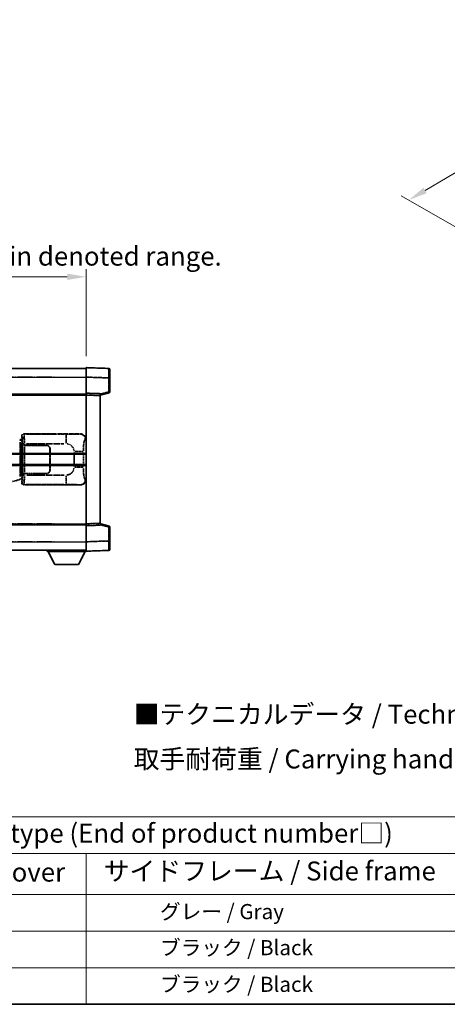
# Model space of a CAD drawing. Units: millimetres. Extents: x 6 to 11806, y 6 to 1551.
# Drawn here: x 423 to 649, y 6 to 526 of the extents above; entities that cross this region are included whole.
import ezdxf

# ---------------------------------------------------------------- set-up
doc = ezdxf.new("R2010")
doc.units = ezdxf.units.MM
doc.linetypes.add('LONG_DASH_DOTTED', pattern=[0.61, 0.48, -0.06, 0.01, -0.06])
for name, color, linetype, lineweight in [('Border (ISO)', 7, 'Continuous', 35), ('Dimension (ISO)', 7, 'Continuous', 18), ('Overlay (ISO)', 7, 'LONG_DASH_DOTTED', 35), ('Symbol (ISO)', 7, 'Continuous', 18), ('Visible (ISO)', 7, 'Continuous', 35), ('Visible Narrow (ISO)', 7, 'Continuous', 25)]:
    doc.layers.add(name, color=color, linetype=linetype, lineweight=lineweight)
doc.styles.add('Note Text (TK)', font='MS PGothic.ttf')
doc.styles.add('Note Text (TK2)', font='MS PGothic.ttf')
doc.dimstyles.new('Default - Method 1b (TK)', dxfattribs={"dimscale": 4, "dimtxt": 2.5, "dimasz": 2.5, "dimexe": 1, "dimexo": 1.5, "dimgap": 1, "dimtad": 1, "dimtoh": 1, "dimrnd": 1e-08, "dimdsep": 46, "dimtxsty": 'Note Text (TK)', "dimcen": 0.09, "dimdle": 5, "dimclrd": 100, "dimclre": 100, "dimclrt": 7, "dimadec": 1, "dimazin": 1, "dimtfac": 1, "dimtmove": 0, "dimatfit": 3, "dimfxl": 1, "dimtolj": 1, "dimlwd": -1, "dimlwe": -1, "dimarcsym": 0})

# ---------------------------------------------------------------- blocks, each defined once
blk = doc.blocks.new('図面枠 tk図枠')
at = {"layer": 'Border (ISO)'}
blk.add_line((14.5, 8), (405.5, 8), dxfattribs=at)
blk = doc.blocks.new('テーブル1')
at = {"layer": 'Symbol (ISO)'}
for p, q in [((14.5, 32.76), (224.5, 32.76)), ((14.5, 27.94), (224.5, 27.94)), ((127.5, 27.94), (127.5, 22.5)), ((14.5, 22.5), (224.5, 22.5)), ((127.5, 22.5), (127.5, 8)), ((14.5, 17.67), (224.5, 17.67)), ((14.5, 12.83), (224.5, 12.83)), ((14.5, 8), (224.5, 8))]:
    blk.add_line(p, q, dxfattribs=at)
at = {"layer": 'Symbol (ISO)', "color": 7, "attachment_point": 7}
for s, insert, char_height, style in [('色仕様（型番末尾□） / Color type (End of product number□)', (71.12, 28.57), 2.5, 'Note Text (TK)'), ('上下カバー / Top ・ Bottom cover', (71.97, 23.43), 2.5, 'Note Text (TK)'), ('サイドフレーム / Side frame', (129.82, 23.58), 2.5, 'Note Text (TK)'), ('              グレー / Gray', (128.7, 18.62), 2, 'Note Text (TK2)'), ('              ブラック / Black', (128.7, 13.86), 2, 'Note Text (TK2)'), ('              ブラック / Black', (128.7, 9.02), 2, 'Note Text (TK2)')]:
    blk.add_mtext(s, dxfattribs=dict(at, insert=insert, char_height=char_height, style=style))
blk = doc.blocks.new('*D32')
at = {"layer": 'Defpoints', "color": 0}
for p in [(458.36, 390.37), (140.86, 343.12), (458.36, 342.37)]:
    blk.add_point(p, dxfattribs=at)
at = {"layer": 'Dimension (ISO)', "color": 100}
for p, q in [((140.86, 349.12), (140.86, 394.37)), ((150.86, 390.37), (448.36, 390.37)), ((458.36, 348.37), (458.36, 394.37))]:
    blk.add_line(p, q, dxfattribs=at)
for points in [[(150.86, 392.04), (150.86, 388.7), (140.86, 390.37)], [(448.36, 392.04), (448.36, 388.7), (458.36, 390.37)]]:
    blk.add_solid(points, dxfattribs=at)
at = {"layer": 'Dimension (ISO)', "color": 7, "insert": (90.63, 409.61), "char_height": 10, "attachment_point": 4, "style": 'Note Text (TK)'}
blk.add_mtext('\\A1; \\fＭＳ Ｐゴシック|b0|i0;\\H10.0000;* バンド取手は任意の位置に固定できます。\\P\\fＭＳ Ｐゴシック|b0|i0;\\H10.0000;* Carrying handle location can be freely affixed within denoted range.', dxfattribs=at)
blk = doc.blocks.new('*D30')
at = {"layer": 'Defpoints', "color": 0}
for p in [(787.19, 523.93), (821.14, 504.33), (662.59, 411.48)]:
    blk.add_point(p, dxfattribs=at)
at = {"layer": 'Dimension (ISO)', "color": 100}
for p, q in [((815.16, 507.78), (783.21, 526.23)), ((637.51, 436), (778.57, 518.86)), ((656.62, 414.93), (624.9, 433.24))]:
    blk.add_line(p, q, dxfattribs=at)
for points in [[(777.73, 520.3), (779.42, 517.43), (787.19, 523.93)], [(636.66, 437.44), (638.35, 434.57), (628.89, 430.94)]]:
    blk.add_solid(points, dxfattribs=at)
at = {"layer": 'Dimension (ISO)', "color": 7, "insert": (694.66, 480.01), "char_height": 10, "attachment_point": 4, "rotation": 30.4297, "style": 'Note Text (TK)'}
blk.add_mtext('\\A1;{\\Q-29.570;\\W0.820;\\H0.816x; \\fＭＳ Ｐゴシック|b0|i0;\\H10.0000;280}', dxfattribs=at)

msp = doc.modelspace()

# ---------------------------------------------------------------- linework, layer by layer
at = {"layer": 'Overlay (ISO)', "ltscale": 18.588993}
for p, q in [((140.8606, 341.8696), (458.3606, 341.8696)), ((140.8606, 341.8696), (458.3606, 341.8696)), ((140.8606, 328.3696), (458.3606, 328.3696)), ((140.8606, 328.3696), (458.3606, 328.3696)), ((140.8606, 259.3696), (458.3606, 259.3696)), ((140.8606, 259.3696), (458.3606, 259.3696)), ((140.8606, 245.8696), (458.3606, 245.8696)), ((140.8606, 245.8696), (458.3606, 245.8696))]:
    msp.add_line(p, q, dxfattribs=at)
at = {"layer": 'Overlay (ISO)', "ltscale": 1.266459}
for p, q in [((458.3606, 337.3726), (458.3606, 342.3696)), ((458.3606, 337.3726), (458.3606, 342.3696)), ((458.3606, 245.3696), (458.3606, 250.3665)), ((458.3606, 245.3696), (458.3606, 250.3665))]:
    msp.add_line(p, q, dxfattribs=at)
at = {"layer": 'Overlay (ISO)', "ltscale": 1.941312}
for p, q in [((470.378, 341.9499), (458.3606, 342.3696)), ((470.378, 341.9499), (458.3606, 342.3696)), ((458.3606, 245.3696), (470.378, 245.7892)), ((458.3606, 245.3696), (470.378, 245.7892))]:
    msp.add_line(p, q, dxfattribs=at)
at = {"layer": 'Overlay (ISO)', "ltscale": 1.139803}
for p, q in [((470.8606, 341.4502), (470.8606, 336.953)), ((470.8606, 341.4502), (470.8606, 336.953)), ((470.8606, 250.7862), (470.8606, 246.2889)), ((470.8606, 250.7862), (470.8606, 246.2889))]:
    msp.add_line(p, q, dxfattribs=at)
at = {"layer": 'Overlay (ISO)', "ltscale": 16.730093}
for p, q in [((156.7356, 337.3696), (442.4856, 337.3696)), ((156.7356, 337.3696), (442.4856, 337.3696)), ((156.7356, 327.8696), (442.4856, 327.8696)), ((156.7356, 327.8696), (442.4856, 327.8696)), ((156.7356, 259.8696), (442.4856, 259.8696)), ((156.7356, 259.8696), (442.4856, 259.8696)), ((156.7356, 250.3696), (442.4856, 250.3696)), ((156.7356, 250.3696), (442.4856, 250.3696))]:
    msp.add_line(p, q, dxfattribs=at)
at = {"layer": 'Overlay (ISO)', "ltscale": 1.37189}
for p, q in [((458.3606, 328.8696), (458.3606, 337.3726)), ((458.3606, 328.8696), (458.3606, 337.3726)), ((458.3606, 250.3665), (458.3606, 258.8696)), ((458.3606, 250.3665), (458.3606, 258.8696))]:
    msp.add_line(p, q, dxfattribs=at)
at = {"layer": 'Overlay (ISO)', "ltscale": 1.747171}
for p, q in [((458.9615, 337.3516), (469.7772, 336.9739)), ((458.9615, 337.3516), (469.7772, 336.9739)), ((469.7772, 250.7652), (458.9615, 250.3875)), ((469.7772, 250.7652), (458.9615, 250.3875))]:
    msp.add_line(p, q, dxfattribs=at)
at = {"layer": 'Overlay (ISO)', "ltscale": 1.076593}
for p, q in [((470.378, 336.5822), (470.378, 329.9093)), ((470.378, 336.5822), (470.378, 329.9093)), ((470.378, 257.8298), (470.378, 251.1569)), ((470.378, 257.8298), (470.378, 251.1569))]:
    msp.add_line(p, q, dxfattribs=at)
at = {"layer": 'Overlay (ISO)', "ltscale": 0.111419}
for p, q in [((470.4163, 336.953), (470.8591, 336.953)), ((470.4163, 336.953), (470.8591, 336.953)), ((470.8591, 329.5386), (470.4163, 329.5386)), ((470.8591, 329.5386), (470.4163, 329.5386)), ((470.4163, 258.2005), (470.8591, 258.2005)), ((470.4163, 258.2005), (470.8591, 258.2005)), ((470.4163, 250.7862), (470.8591, 250.7862)), ((470.4163, 250.7862), (470.8591, 250.7862))]:
    msp.add_line(p, q, dxfattribs=at)
at = {"layer": 'Overlay (ISO)', "ltscale": 1.196225}
for p, q in [((470.8606, 329.5386), (470.8606, 336.953)), ((470.8606, 329.5386), (470.8606, 336.953)), ((470.8606, 250.7862), (470.8606, 258.2005)), ((470.8606, 250.7862), (470.8606, 258.2005))]:
    msp.add_line(p, q, dxfattribs=at)
at = {"layer": 'Overlay (ISO)', "ltscale": 0.253212}
for p, q in [((458.3606, 327.8702), (458.3606, 328.8696)), ((458.3606, 327.8702), (458.3606, 328.8696)), ((465.8606, 328.6077), (465.8606, 327.6083)), ((465.8606, 328.6077), (465.8606, 327.6083)), ((458.3606, 258.8696), (458.3606, 259.869)), ((458.3606, 258.8696), (458.3606, 259.869)), ((465.8606, 260.1309), (465.8606, 259.1315)), ((465.8606, 260.1309), (465.8606, 259.1315))]:
    msp.add_line(p, q, dxfattribs=at)
at = {"layer": 'Overlay (ISO)', "ltscale": 1.211521}
for p, q in [((465.8606, 328.6077), (458.3606, 328.8696)), ((465.8606, 328.6077), (458.3606, 328.8696)), ((458.3606, 258.8696), (465.8606, 259.1315)), ((458.3606, 258.8696), (465.8606, 259.1315))]:
    msp.add_line(p, q, dxfattribs=at)
at = {"layer": 'Overlay (ISO)', "ltscale": 13.934676}
msp.add_line((458.3606, 259.869), (458.3606, 327.8702), dxfattribs=at)
msp.add_line((458.3606, 259.869), (458.3606, 327.8702), dxfattribs=at)
at = {"layer": 'Overlay (ISO)', "ltscale": 1.090359}
for p, q in [((458.7356, 327.8571), (465.4856, 327.6214)), ((458.7356, 327.8571), (465.4856, 327.6214)), ((465.4856, 260.1178), (458.7356, 259.8821)), ((465.4856, 260.1178), (458.7356, 259.8821))]:
    msp.add_line(p, q, dxfattribs=at)
at = {"layer": 'Overlay (ISO)', "ltscale": 0.770548}
for p, q in [((465.8606, 327.8696), (470.4847, 329.0543)), ((465.8606, 327.8696), (470.4847, 329.0543)), ((470.4847, 258.6849), (465.8606, 259.8696)), ((470.4847, 258.6849), (465.8606, 259.8696))]:
    msp.add_line(p, q, dxfattribs=at)
at = {"layer": 'Overlay (ISO)', "ltscale": 0.677488}
for p, q in [((470.1522, 329.4807), (466.0865, 328.4391)), ((470.1522, 329.4807), (466.0865, 328.4391)), ((466.0865, 259.3), (470.1522, 258.2584)), ((466.0865, 259.3), (470.1522, 258.2584))]:
    msp.add_line(p, q, dxfattribs=at)
at = {"layer": 'Overlay (ISO)', "ltscale": 13.827337}
msp.add_line((465.8606, 260.1309), (465.8606, 327.6083), dxfattribs=at)
msp.add_line((465.8606, 260.1309), (465.8606, 327.6083), dxfattribs=at)
at = {"layer": 'Overlay (ISO)', "ltscale": 4.834805}
for p, q in [((425.36, 307.3696), (455.3248, 307.3696)), ((455.3248, 280.3696), (425.36, 280.3696))]:
    msp.add_line(p, q, dxfattribs=at)
at = {"layer": 'Overlay (ISO)', "ltscale": 0.970335}
for p, q in [((425.5814, 307.1481), (425.3716, 307.3579)), ((424.3722, 306.3585), (424.582, 306.1488)), ((424.582, 281.5904), (424.3722, 281.3806)), ((425.3716, 280.3812), (425.5814, 280.591))]:
    msp.add_line(p, q, dxfattribs=at)
at = {"layer": 'Overlay (ISO)', "ltscale": 3.235035}
for p, q in [((446.757, 307.1365), (426.7069, 307.1365)), ((426.7069, 280.6027), (446.757, 280.6027))]:
    msp.add_line(p, q, dxfattribs=at)
at = {"layer": 'Overlay (ISO)', "ltscale": 1.11509}
for p, q in [((447.8709, 307.1084), (447.8709, 302.5231)), ((447.8709, 285.216), (447.8709, 280.6308))]:
    msp.add_line(p, q, dxfattribs=at)
at = {"layer": 'Overlay (ISO)', "ltscale": 0.240796}
for p, q in [((455.309, 307.3667), (455.0243, 307.3156)), ((455.0243, 280.4236), (455.309, 280.3724))]:
    msp.add_line(p, q, dxfattribs=at)
at = {"layer": 'Overlay (ISO)', "ltscale": 0.179562}
for p, q in [((424.2352, 304.1602), (423.2511, 304.4554)), ((423.2511, 283.2837), (424.2352, 283.5789))]:
    msp.add_line(p, q, dxfattribs=at)
at = {"layer": 'Overlay (ISO)', "ltscale": 2.935309}
msp.add_line((423.4354, 302.9658), (423.4354, 284.7733), dxfattribs=at)
at = {"layer": 'Overlay (ISO)', "ltscale": 0.112415}
for p, q in [((423.4628, 303.9642), (424.0557, 303.6974)), ((424.0557, 284.0418), (423.4628, 283.775))]:
    msp.add_line(p, q, dxfattribs=at)
at = {"layer": 'Overlay (ISO)', "ltscale": 2.849565}
msp.add_line((424.0915, 285.039), (424.0915, 302.7001), dxfattribs=at)
at = {"layer": 'Overlay (ISO)', "ltscale": 0.031087}
for p, q in [((424.1018, 303.6782), (424.2869, 303.6227)), ((424.2869, 284.1165), (424.1018, 284.0609))]:
    msp.add_line(p, q, dxfattribs=at)
at = {"layer": 'Overlay (ISO)', "ltscale": 0.113954}
for p, q in [((424.1028, 303.7189), (424.2347, 304.1587)), ((424.1028, 284.0203), (424.2347, 283.5804))]:
    msp.add_line(p, q, dxfattribs=at)
at = {"layer": 'Overlay (ISO)', "ltscale": 0.022712}
for p, q in [((424.3706, 304.1196), (424.2352, 304.1602)), ((424.2352, 283.5789), (424.3706, 283.6196))]:
    msp.add_line(p, q, dxfattribs=at)
at = {"layer": 'Overlay (ISO)', "ltscale": 0.127306}
for p, q in [((424.2972, 303.6196), (424.3706, 304.1196)), ((424.2972, 284.1196), (424.3706, 283.6196))]:
    msp.add_line(p, q, dxfattribs=at)
at = {"layer": 'Overlay (ISO)', "ltscale": 0.036996}
for p, q in [((424.31, 303.6196), (424.5399, 303.6196)), ((424.5399, 284.1196), (424.31, 284.1196))]:
    msp.add_line(p, q, dxfattribs=at)
at = {"layer": 'Overlay (ISO)', "ltscale": 0.322704}
for p, q in [((424.3606, 304.3696), (424.3606, 306.3702)), ((424.3606, 281.369), (424.3606, 283.3696))]:
    msp.add_line(p, q, dxfattribs=at)
at = {"layer": 'Overlay (ISO)', "ltscale": 0.888422}
for p, q in [((424.3606, 304.3696), (424.5526, 304.1775)), ((424.5526, 283.5616), (424.3606, 283.3696))]:
    msp.add_line(p, q, dxfattribs=at)
at = {"layer": 'Overlay (ISO)', "ltscale": 0.029277}
for p, q in [((424.5526, 304.1196), (424.3706, 304.1196)), ((424.3706, 283.6196), (424.5526, 283.6196))]:
    msp.add_line(p, q, dxfattribs=at)
at = {"layer": 'Overlay (ISO)', "ltscale": 3.326328}
msp.add_line((424.5526, 304.1775), (424.5526, 283.5616), dxfattribs=at)
at = {"layer": 'Overlay (ISO)', "ltscale": 0.111713}
for p, q in [((424.7285, 302.101), (424.7285, 301.4081)), ((425.7279, 301.4081), (425.7279, 302.101)), ((424.7285, 286.3311), (424.7285, 285.6381)), ((425.7279, 285.6381), (425.7279, 286.3311))]:
    msp.add_line(p, q, dxfattribs=at)
at = {"layer": 'Overlay (ISO)', "ltscale": 0.222938}
for p, q in [((425.6511, 302.1395), (424.7341, 302.1395)), ((424.7341, 285.5996), (425.6511, 285.5996))]:
    msp.add_line(p, q, dxfattribs=at)
at = {"layer": 'Overlay (ISO)', "ltscale": 3.215458}
for p, q in [((426.835, 302.1395), (446.7638, 302.1395)), ((446.7638, 285.5996), (426.835, 285.5996))]:
    msp.add_line(p, q, dxfattribs=at)
at = {"layer": 'Overlay (ISO)', "ltscale": 0.310031}
for p, q in [((457.9737, 304.3182), (458.3402, 304.3841)), ((458.3402, 283.3551), (457.9737, 283.4209))]:
    msp.add_line(p, q, dxfattribs=at)
at = {"layer": 'Overlay (ISO)', "ltscale": 0.005535}
for p, q in [((424.7272, 301.3696), (424.7285, 301.3696)), ((424.7285, 286.3696), (424.7272, 286.3696))]:
    msp.add_line(p, q, dxfattribs=at)
at = {"layer": 'Overlay (ISO)', "ltscale": 2.420192}
msp.add_line((424.7272, 286.3696), (424.7272, 301.3696), dxfattribs=at)
at = {"layer": 'Overlay (ISO)', "ltscale": 0.24772}
for p, q in [((425.7279, 301.3696), (424.7285, 301.3696)), ((424.7285, 286.3696), (425.7279, 286.3696))]:
    msp.add_line(p, q, dxfattribs=at)
at = {"layer": 'Overlay (ISO)', "ltscale": 0.253352}
for p, q in [((424.7856, 301.2696), (425.7856, 301.2696)), ((425.7856, 286.4696), (424.7856, 286.4696))]:
    msp.add_line(p, q, dxfattribs=at)
at = {"layer": 'Overlay (ISO)', "ltscale": 2.387921}
msp.add_line((424.7856, 286.4696), (424.7856, 301.2696), dxfattribs=at)
at = {"layer": 'Overlay (ISO)', "ltscale": 1.876872}
for p, q in [((425.7279, 301.3696), (437.3606, 301.3696)), ((437.3606, 286.3696), (425.7279, 286.3696))]:
    msp.add_line(p, q, dxfattribs=at)
at = {"layer": 'Overlay (ISO)', "ltscale": 1.867558}
for p, q in [((425.7856, 301.2696), (437.3606, 301.2696)), ((437.3606, 286.4696), (425.7856, 286.4696))]:
    msp.add_line(p, q, dxfattribs=at)
at = {"layer": 'Overlay (ISO)', "ltscale": 2.149119}
msp.add_line((425.7856, 287.2096), (425.7856, 300.5296), dxfattribs=at)
at = {"layer": 'Overlay (ISO)', "ltscale": 1.774781}
for p, q in [((439.2606, 299.3696), (439.2606, 288.3696)), ((439.3606, 299.3696), (439.3606, 288.3696))]:
    msp.add_line(p, q, dxfattribs=at)
at = {"layer": 'Overlay (ISO)', "ltscale": 1.201531}
for p, q in [((452.0035, 297.5932), (452.0035, 290.146)), ((456.9117, 290.146), (456.9117, 297.5932))]:
    msp.add_line(p, q, dxfattribs=at)
at = {"layer": 'Overlay (ISO)', "ltscale": 1.001037}
for p, q in [((452.348, 298.0069), (456.8343, 298.0069)), ((456.8343, 289.7322), (452.348, 289.7322))]:
    msp.add_line(p, q, dxfattribs=at)
at = {"layer": 'Overlay (ISO)', "ltscale": 0.016035}
for p, q in [((439.3606, 296.3696), (439.2606, 296.3696)), ((439.3606, 295.8696), (439.2606, 295.8696)), ((439.2606, 291.8696), (439.3606, 291.8696)), ((439.2606, 291.3696), (439.3606, 291.3696))]:
    msp.add_line(p, q, dxfattribs=at)
at = {"layer": 'Overlay (ISO)', "ltscale": 1.201259}
msp.add_line((417.7706, 281.6396), (423.2511, 283.2837), dxfattribs=at)
at = {"layer": 'Overlay (ISO)', "ltscale": 0.112847}
msp.add_line((437.7606, 245.8696), (437.7606, 245.1696), dxfattribs=at)
msp.add_line((437.7606, 245.8696), (437.7606, 245.1696), dxfattribs=at)
at = {"layer": 'Overlay (ISO)', "ltscale": 3.323767}
msp.add_line((437.7606, 245.1696), (458.3606, 245.1696), dxfattribs=at)
msp.add_line((437.7606, 245.1696), (458.3606, 245.1696), dxfattribs=at)
at = {"layer": 'Overlay (ISO)', "ltscale": 1.376751}
for p, q in [((441.8106, 238.2696), (438.2606, 245.1696)), ((441.8106, 238.2696), (438.2606, 245.1696)), ((454.3106, 238.2696), (457.8606, 245.1696)), ((454.3106, 238.2696), (457.8606, 245.1696))]:
    msp.add_line(p, q, dxfattribs=at)
at = {"layer": 'Overlay (ISO)', "ltscale": 0.032171}
msp.add_line((458.3606, 245.3696), (458.3606, 245.1696), dxfattribs=at)
msp.add_line((458.3606, 245.3696), (458.3606, 245.1696), dxfattribs=at)
at = {"layer": 'Overlay (ISO)', "ltscale": 2.01681}
msp.add_line((441.8106, 238.2696), (454.3106, 238.2696), dxfattribs=at)
msp.add_line((441.8106, 238.2696), (454.3106, 238.2696), dxfattribs=at)
at = {"layer": 'Overlay (ISO)', "ltscale": 0.12381}
for centre, start, end in [((470.3606, 341.4502), 0, 88), ((470.3606, 341.4502), 0, 88), ((470.3606, 246.2889), 272, 0), ((470.3606, 246.2889), 272, 0)]:
    msp.add_arc(centre, 0.5, start, end, dxfattribs=at)
at = {"layer": 'Overlay (ISO)', "ltscale": 0.106392}
for centre, start, end in [((470.3606, 329.5386), 284.37, 0), ((470.3606, 329.5386), 284.37, 0), ((470.3606, 258.2005), 0, 75.63), ((470.3606, 258.2005), 0, 75.63)]:
    msp.add_arc(centre, 0.5, start, end, dxfattribs=at)
at = {"layer": 'Overlay (ISO)', "ltscale": 0.942579}
for centre, start, end in [((447.8709, 298.0069), 4.5, 85.5), ((447.8709, 289.7322), 274.5, 355.5)]:
    msp.add_arc(centre, 4.1326, start, end, dxfattribs=at)
at = {"layer": 'Overlay (ISO)', "ltscale": 0.506805}
for centre, start, end in [((437.3606, 299.3696), 0, 90), ((437.3606, 288.3696), 270, 0)]:
    msp.add_arc(centre, 2, start, end, dxfattribs=at)
at = {"layer": 'Overlay (ISO)', "ltscale": 0.481459}
for centre, start, end in [((437.3606, 299.3696), 0, 90), ((437.3606, 288.3696), 270, 0)]:
    msp.add_arc(centre, 1.9, start, end, dxfattribs=at)
at = {"layer": 'Overlay (ISO)', "ltscale": 1.139721}
for centre, major_axis, start_param, end_param in [((470.3606, 336.9475), (-0.0174, -5.0024), 1.65038371, 3.06300424), ((470.3606, 336.9475), (-0.0174, -5.0024), 1.65038371, 3.06300424), ((470.3606, 250.7917), (0.0174, -5.0024), 0.07858843, 1.49120895), ((470.3606, 250.7917), (0.0174, -5.0024), 0.07858843, 1.49120895)]:
    msp.add_ellipse(centre, major_axis=major_axis, ratio=0.00348438, start_param=start_param, end_param=end_param, dxfattribs=at)
at = {"layer": 'Overlay (ISO)', "ltscale": 0.113325}
for centre, major_axis, start_param, end_param in [((470.3606, 329.5386), (0.1241, -0.4844), 0.07810674, 1.48402803), ((470.3606, 329.5386), (0.1241, -0.4844), 0.07810674, 1.48402803), ((470.3606, 258.2005), (0.1241, 0.4844), 4.79915728, 6.20507857), ((470.3606, 258.2005), (0.1241, 0.4844), 4.79915728, 6.20507857)]:
    msp.add_ellipse(centre, major_axis=major_axis, ratio=0.03380887, start_param=start_param, end_param=end_param, dxfattribs=at)
at = {"layer": 'Overlay (ISO)', "ltscale": 0.253212}
for centre, major_axis in [((425.3612, 306.369), (-0.708, 0.708)), ((425.3612, 281.3702), (-0.708, -0.708))]:
    msp.add_ellipse(centre, major_axis=major_axis, ratio=0.99878277, start_param=5.49839613, end_param=7.06797448, dxfattribs=at)
at = {"layer": 'Overlay (ISO)', "ltscale": 0.22783}
for centre, major_axis in [((425.593, 306.1371), (0.7071, 0.7071)), ((425.593, 281.602), (-0.7071, 0.7071))]:
    msp.add_ellipse(centre, major_axis=major_axis, ratio=0.99878277, start_param=0.86448607, end_param=2.27710659, dxfattribs=at)
at = {"layer": 'Overlay (ISO)', "ltscale": 1.115303}
for centre, start_param, end_param in [((425.5882, 302.1395), 4.78918347, 6.17148424), ((425.5882, 285.5996), 3.25329373, 4.63559449)]:
    msp.add_ellipse(centre, major_axis=(0, 5), ratio=0.02793662, start_param=start_param, end_param=end_param, dxfattribs=at)
at = {"layer": 'Overlay (ISO)', "ltscale": 0.68132}
for centre, major_axis, start_param, end_param in [((455.0084, 304.3146), (-0.5305, 2.9527), 4.61613994, 6.02386337), ((455.0084, 283.4246), (-0.5305, -2.9527), 0.25932194, 1.66704536)]:
    msp.add_ellipse(centre, major_axis=major_axis, ratio=0.98105095, start_param=start_param, end_param=end_param, dxfattribs=at)
at = {"layer": 'Overlay (ISO)', "ltscale": 0.762736}
for centre, major_axis, start_param, end_param in [((455.3044, 304.3677), (3.0098, 0.5407), 6.10872941, 7.67286655), ((455.3044, 283.3714), (3.0098, -0.5407), 4.89350406, 6.4576412)]:
    msp.add_ellipse(centre, major_axis=major_axis, ratio=0.98105095, start_param=start_param, end_param=end_param, dxfattribs=at)
at = {"layer": 'Overlay (ISO)', "ltscale": 0.100183}
for centre, major_axis, start_param, end_param in [((423.1074, 303.9765), (0.1437, 0.4789), 4.97109822, 6.21412809), ((423.1074, 283.7626), (0.1437, -0.4789), 0.06905721, 1.31208708)]:
    msp.add_ellipse(centre, major_axis=major_axis, ratio=0.6398634, start_param=start_param, end_param=end_param, dxfattribs=at)
at = {"layer": 'Overlay (ISO)', "ltscale": 0.892317}
for centre, start_param, end_param in [((424.5888, 302.1395), 1.64759081, 3.02989158), ((424.5888, 285.5996), 0.11170107, 1.49400184)]:
    msp.add_ellipse(centre, major_axis=(0, -4), ratio=0.03492077, start_param=start_param, end_param=end_param, dxfattribs=at)
at = {"layer": 'Overlay (ISO)', "ltscale": 1.422246}
msp.add_open_spline([(454.9299, 307.2995), (454.8291, 307.2837), (454.6893, 307.267), (454.4423, 307.2505), (453.9971, 307.2207), (453.1972, 307.1922), (452.2047, 307.1722), (451.3408, 307.1547), (450.3602, 307.1441), (449.4771, 307.1397), (449.043, 307.1375), (448.6355, 307.1368), (448.2657, 307.1366)], degree=3, knots=[0.05, 0.05, 0.05, 0.05, 0.224983239, 0.224983239, 0.224983239, 0.540435735, 0.540435735, 0.540435735, 0.815011713, 0.815011713, 0.815011713, 0.95, 0.95, 0.95, 0.95], dxfattribs=at)
at = {"layer": 'Overlay (ISO)', "ltscale": 1.388645}
msp.add_open_spline([(456.9123, 298.4248), (456.9142, 298.9096), (456.9208, 299.4326), (456.9434, 299.9757), (456.988, 301.0469), (457.0944, 302.1414), (457.2488, 302.9303), (457.3788, 303.5944), (457.5355, 304.0089), (457.6906, 304.179), (457.7528, 304.2473), (457.8145, 304.2788), (457.8746, 304.2967)], degree=3, knots=[0.05, 0.05, 0.05, 0.05, 0.21983104, 0.21983104, 0.21983104, 0.554777845, 0.554777845, 0.554777845, 0.836790829, 0.836790829, 0.836790829, 0.95, 0.95, 0.95, 0.95], dxfattribs=at)
at = {"layer": 'Overlay (ISO)', "ltscale": 1.388359}
msp.add_open_spline([(457.8745, 283.4441), (457.7597, 283.4824), (457.6391, 283.5739), (457.5225, 283.8376), (457.3348, 284.2623), (457.1605, 285.1285), (457.0536, 286.1806), (456.9718, 286.9846), (456.9302, 287.8757), (456.9177, 288.6806), (456.9143, 288.8979), (456.9128, 289.1095), (456.9122, 289.3143)], degree=3, knots=[0.05, 0.05, 0.05, 0.05, 0.265590793, 0.265590793, 0.265590793, 0.612901129, 0.612901129, 0.612901129, 0.878333796, 0.878333796, 0.878333796, 0.95, 0.95, 0.95, 0.95], dxfattribs=at)
at = {"layer": 'Overlay (ISO)', "ltscale": 1.422253}
msp.add_open_spline([(448.2651, 280.6026), (448.7095, 280.6023), (449.2071, 280.6013), (449.7427, 280.598), (450.7012, 280.592), (451.7515, 280.5784), (452.6116, 280.5581), (453.4337, 280.5386), (454.0931, 280.5127), (454.473, 280.4866), (454.702, 280.4708), (454.8338, 280.4548), (454.9301, 280.4397)], degree=3, knots=[0.05, 0.05, 0.05, 0.05, 0.212702167, 0.212702167, 0.212702167, 0.503893992, 0.503893992, 0.503893992, 0.782203362, 0.782203362, 0.782203362, 0.95, 0.95, 0.95, 0.95], dxfattribs=at)
at = {"layer": 'Visible (ISO)'}
for p, q in [((140.8606, 341.8696), (458.3606, 341.8696)), ((458.3606, 337.3726), (458.3606, 342.3696)), ((470.378, 341.9499), (458.3606, 342.3696)), ((470.8606, 341.4502), (470.8606, 336.953)), ((458.3606, 328.8696), (458.3606, 337.3726)), ((470.8606, 329.5386), (470.8606, 336.953)), ((140.8606, 328.3696), (458.3606, 328.3696)), ((458.3606, 327.8702), (458.3606, 328.8696)), ((465.8606, 328.6077), (458.3606, 328.8696)), ((458.3606, 259.869), (458.3606, 327.8702)), ((465.8606, 327.8696), (470.4847, 329.0543)), ((465.8606, 328.6077), (465.8606, 327.6083)), ((465.8606, 260.1309), (465.8606, 327.6083)), ((394.6106, 296.6196), (458.3606, 296.6196)), ((394.6106, 291.1196), (458.3606, 291.1196)), ((140.8606, 259.3696), (458.3606, 259.3696)), ((458.3606, 258.8696), (458.3606, 259.869)), ((458.3606, 258.8696), (465.8606, 259.1315)), ((458.3606, 250.3665), (458.3606, 258.8696)), ((465.8606, 260.1309), (465.8606, 259.1315)), ((470.4847, 258.6849), (465.8606, 259.8696)), ((470.8606, 250.7862), (470.8606, 258.2005)), ((458.3606, 245.3696), (458.3606, 250.3665)), ((470.8606, 250.7862), (470.8606, 246.2889)), ((140.8606, 245.8696), (458.3606, 245.8696)), ((437.7606, 245.8696), (437.7606, 245.1696)), ((437.7606, 245.1696), (458.3606, 245.1696)), ((441.8106, 238.2696), (438.2606, 245.1696)), ((454.3106, 238.2696), (457.8606, 245.1696)), ((458.3606, 245.3696), (470.378, 245.7892)), ((458.3606, 245.3696), (458.3606, 245.1696)), ((441.8106, 238.2696), (454.3106, 238.2696))]:
    msp.add_line(p, q, dxfattribs=at)
for centre, start, end in [((470.3606, 341.4502), 0, 88), ((470.3606, 329.5386), 284.37, 0), ((470.3606, 258.2005), 0, 75.63), ((470.3606, 246.2889), 272, 0)]:
    msp.add_arc(centre, 0.5, start, end, dxfattribs=at)
at = {"layer": 'Visible Narrow (ISO)'}
for p, q in [((140.8606, 337.3696), (458.3606, 337.3696)), ((458.3606, 337.3726), (470.378, 336.953)), ((470.378, 336.953), (470.8606, 336.953)), ((470.378, 336.953), (470.378, 329.5386)), ((140.8606, 327.8696), (458.3606, 327.8696)), ((458.3606, 327.8702), (465.8606, 327.6083)), ((470.378, 329.5386), (465.8606, 328.3813)), ((470.8606, 329.5386), (470.378, 329.5386)), ((394.6106, 297.1196), (458.3606, 297.1196)), ((394.6106, 290.6196), (458.3606, 290.6196)), ((140.8606, 259.8696), (458.3606, 259.8696)), ((465.8606, 260.1309), (458.3606, 259.869)), ((465.8606, 259.3579), (470.378, 258.2005)), ((470.378, 258.2005), (470.8606, 258.2005)), ((470.378, 258.2005), (470.378, 250.7862)), ((140.8606, 250.3696), (458.3606, 250.3696)), ((470.378, 250.7862), (458.3606, 250.3665)), ((470.378, 250.7862), (470.8606, 250.7862))]:
    msp.add_line(p, q, dxfattribs=at)
for centre, major_axis, ratio, start_param, end_param in [((470.3606, 336.9475), (-0.0174, -5.0024), 0.00348438, 1.5719048, 3.14148316), ((470.3606, 329.5386), (0.1241, -0.4844), 0.03380887, 0, 1.56213477), ((470.3606, 258.2005), (0.1241, 0.4844), 0.03380887, 4.72105054, 6.28318531), ((470.3606, 250.7917), (0.0174, -5.0024), 0.00348438, 0.00010951, 1.56968786)]:
    msp.add_ellipse(centre, major_axis=major_axis, ratio=ratio, start_param=start_param, end_param=end_param, dxfattribs=at)

# ---------------------------------------------------------------- block references
at = {"xscale": 4, "yscale": 4, "zscale": 4}
for name in ['図面枠 tk図枠', 'テーブル1']:
    msp.add_blockref(name, (-51.61, -26.0391), dxfattribs=at)

# ---------------------------------------------------------------- texts
at = {"layer": 'Symbol (ISO)', "color": 7, "insert": (483.4778, 147.4154), "char_height": 10, "width": 326.6082, "attachment_point": 4, "line_spacing_factor": 1.418182, "style": 'Note Text (TK)'}
msp.add_mtext('{\\fＭＳ Ｐゴシック|b0|i0;■テクニカルデータ / Technical Data■\\P\\fＭＳ Ｐゴシック|b0|i0;取手耐荷重 / Carrying handle Maximum load : 20kgf}', dxfattribs=at)

# ---------------------------------------------------------------- dimensions: what is measured, and where the dimension line sits
at = {"layer": 'Dimension (ISO)', "color": 100}
dim = msp.add_linear_dim(base=(787.1946, 523.9273), p1=(662.591, 411.4776), p2=(821.1357, 504.3313), angle=210.42972, text='{\\Q-29.570;\\W0.820;\\H0.816x; \\fＭＳ Ｐゴシック|b0|i0;\\H10.0000;280}', dimstyle='Default - Method 1b (TK)', override={"dimgap": 1, "dimtoh": 0, "dimdec": 2, "dimlfac": 1.523202, "dimtol": 0, "dimlim": 0, "dimtp": 0, "dimtm": 0, "dimtdec": 2, "dimtofl": 0, "dimatfit": 1}, dxfattribs=at)
dim.commit()
dim.dimension.update_dxf_attribs({"geometry": '*D30', "text_midpoint": (708.0401, 477.4324), "dimtype": 160})
dim = msp.add_linear_dim(base=(458.3606, 390.3696), p1=(140.8606, 343.1196), p2=(458.3606, 342.3696), text=' \\fＭＳ Ｐゴシック|b0|i0;\\H10.0000;* バンド取手は任意の位置に固定できます。\\P\\fＭＳ Ｐゴシック|b0|i0;\\H10.0000;* Carrying handle location can be freely affixed within denoted range.', dimstyle='Default - Method 1b (TK)', override={"dimgap": 1, "dimtoh": 0, "dimdec": 2, "dimtol": 0, "dimlim": 0, "dimtp": 0, "dimtm": 0, "dimtdec": 2, "dimtofl": 0, "dimatfit": 1}, dxfattribs=at)
dim.commit()
dim.dimension.update_dxf_attribs({"geometry": '*D32', "text_midpoint": (299.6106, 390.3696), "dimtype": 160})

doc.saveas('drawing.dxf')
